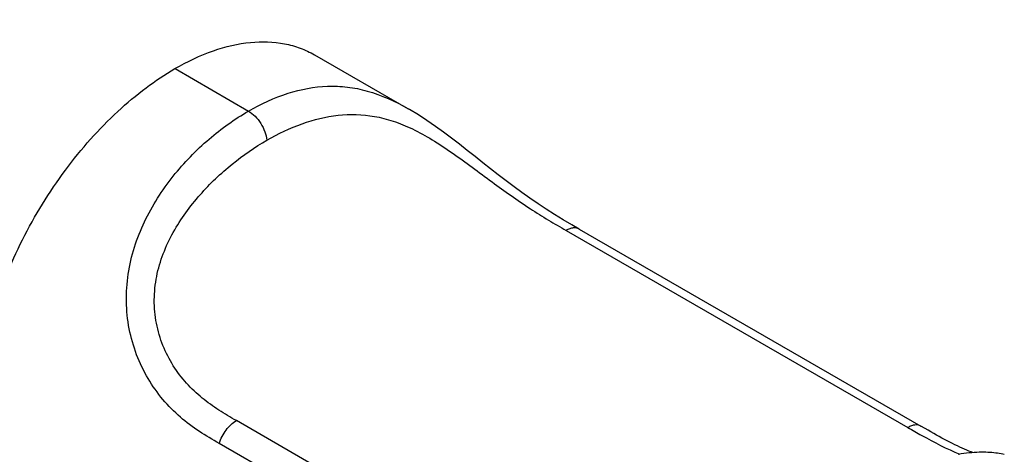
# Model space of a CAD drawing. Units: millimetres. Extents: x 72 to 9921, y -938 to 626.
# Drawn here: x 9305 to 9361, y -261 to -236 of the extents above; entities that cross this region are included whole.
import ezdxf

# ---------------------------------------------------------------- set-up
doc = ezdxf.new("R2010")
doc.units = ezdxf.units.MM
doc.header["$MEASUREMENT"] = 0
doc.layers.add('Dimensions', color=7, linetype='Continuous')
doc.styles.get("Standard").update_dxf_attribs({"font": 'helr45w_0.ttf'})
doc.dimstyles.get("Standard").update_dxf_attribs({"dimscale": 5, "dimtxt": 2.5, "dimasz": 0.8, "dimexe": 1, "dimexo": 1, "dimgap": 1, "dimtad": 2, "dimtih": 1, "dimtoh": 1, "dimdec": 0, "dimzin": 0, "dimdsep": 46, "dimtxsty": 'Standard', "dimblk": 'DOT', "dimcen": 2, "dimclrd": 1, "dimclre": 1, "dimclrt": 1, "dimadec": 0, "dimazin": 0, "dimtfac": 1, "dimtdec": 0, "dimtofl": 0, "dimtmove": 0, "dimatfit": 3, "dimfxl": 1, "dimtolj": 1, "dimtzin": 0, "dimarcsym": 0})

# ---------------------------------------------------------------- blocks, each defined once
blk = doc.blocks.new('_Dot')
at = {"color": 0, "linetype": 'ByBlock', "lineweight": -2}
blk.add_line((-0.5, 0), (-1, 0), dxfattribs=at)
at = {"color": 0, "linetype": 'ByBlock', "const_width": 0.5}
blk.add_lwpolyline([(-0.25, 0, 1), (0.25, 0, 1)], format="xyb", close=True, dxfattribs=at)
blk = doc.blocks.new('*D6')
at = {"layer": 'Dimensions', "color": 1, "lineweight": -2, "transparency": 16777216}
for p, q in [((9297.637, -257.861), (9268.347, -274.773)), ((9276.852, -273.842), (9320.814, -298.734)), ((9348.561, -286.695), (9319.27, -303.606))]:
    blk.add_line(p, q, dxfattribs=at)
at = {"layer": 'Dimensions', "color": 1, "lineweight": -2, "transparency": 16777216, "xscale": 4, "yscale": 4, "zscale": 4}
for p, rotation in [((9273.371, -271.872), 150.4810050831936), ((9324.294, -300.705), 330.4810050831936)]:
    blk.add_blockref('_Dot', p, dxfattribs=dict(at, rotation=rotation))
at = {"layer": 'Dimensions', "color": 1, "transparency": 16777216, "insert": (9290.989, -300.141), "char_height": 12.5, "attachment_point": 5}
blk.add_mtext('\\A1;71', dxfattribs=at)
blk = doc.blocks.new('*D7')
at = {"layer": 'Dimensions', "color": 1, "lineweight": -2, "transparency": 16777216}
for p, q in [((9327.09, -235.315), (9327.09, -197.142)), ((9306.139, -214.81), (9323.613, -204.871)), ((9302.662, -249.208), (9302.662, -211.035))]:
    blk.add_line(p, q, dxfattribs=at)
at = {"layer": 'Dimensions', "color": 1, "lineweight": -2, "transparency": 16777216, "xscale": 4, "yscale": 4, "zscale": 4}
for p, rotation in [((9327.09, -202.894), 29.62914578840263), ((9302.662, -216.787), 209.6291457884026)]:
    blk.add_blockref('_Dot', p, dxfattribs=dict(at, rotation=rotation))
at = {"layer": 'Dimensions', "color": 1, "transparency": 16777216, "insert": (9304.964, -192.413), "char_height": 12.5, "attachment_point": 5}
blk.add_mtext('\\A1;%%C32', dxfattribs=at)

msp = doc.modelspace()

# ---------------------------------------------------------------- linework, layer by layer
at = {"color": 7, "linetype": 'Continuous'}
for p, q in [((9321.641, -237.921), (9327.002, -241.016)), ((9313.641, -238.714), (9317.856, -241.147)), ((9336.069, -248.004), (9355.662, -259.315)), ((9336.819, -247.929), (9356.412, -259.24)), ((9336.752, -270.232), (9317.16, -258.921)), ((9356.65, -259.378), (9356.412, -259.24)), ((9335.774, -271.548), (9316.182, -260.236))]:
    msp.add_line(p, q, dxfattribs=at)
for points in [[(9336.82, -247.929), (9336.393, -247.682), (9335.893, -247.388), (9335.405, -247.091), (9334.928, -246.788), (9334.459, -246.479), (9333.994, -246.16), (9333.534, -245.832), (9333.079, -245.499), (9332.627, -245.158), (9332.178, -244.812), (9331.733, -244.464), (9331.287, -244.113), (9330.842, -243.761), (9330.398, -243.41), (9329.948, -243.06), (9329.495, -242.712), (9329.038, -242.37), (9328.57, -242.031), (9328.087, -241.697), (9327.593, -241.374), (9327.09, -241.067), (9327.002, -241.016)], [(9359.384, -260.758), (9359.28, -260.718), (9359.159, -260.669), (9359.034, -260.616), (9358.906, -260.561), (9358.774, -260.502), (9358.639, -260.44), (9358.501, -260.374), (9358.36, -260.306), (9358.216, -260.235), (9358.069, -260.16), (9357.92, -260.083), (9357.769, -260.003), (9357.615, -259.92), (9357.458, -259.835), (9357.3, -259.747), (9357.14, -259.657), (9356.978, -259.566), (9356.815, -259.472), (9356.65, -259.378)], [(9361.189, -260.87), (9361.096, -260.848), (9361.001, -260.828), (9360.903, -260.81), (9360.803, -260.794), (9360.699, -260.78), (9360.592, -260.768), (9360.482, -260.757), (9360.368, -260.749), (9360.251, -260.743), (9360.129, -260.738), (9360.004, -260.736), (9359.876, -260.737), (9359.743, -260.739), (9359.606, -260.744), (9359.466, -260.752), (9359.321, -260.763), (9359.174, -260.776), (9359.022, -260.793), (9358.867, -260.812), (9358.708, -260.835), (9358.546, -260.861)]]:
    msp.add_lwpolyline(points, dxfattribs=at)
for points, knots in [([(9313.639, -238.715), (9314.341, -238.309), (9315.738, -237.644), (9317.884, -237.125), (9319.598, -237.171), (9320.821, -237.509), (9321.379, -237.77), (9321.641, -237.921)], [0, 0, 0, 0, 0.289596, 0.548632, 0.781633, 0.891837, 1, 1, 1, 1]), ([(9305.641, -265.635), (9305.247, -265.407), (9304.499, -264.835), (9303.599, -263.697), (9302.926, -262.306), (9302.492, -260.694), (9302.298, -258.897), (9302.346, -256.952), (9302.637, -254.898), (9303.35, -252.024), (9304.792, -248.456), (9306.825, -245.148), (9308.759, -242.759), (9310.305, -241.172), (9311.923, -239.812), (9313.064, -239.047), (9313.639, -238.715)], [0, 0, 0, 0, 0.042826, 0.087421, 0.135214, 0.187147, 0.243611, 0.304569, 0.369676, 0.438301, 0.582525, 0.729561, 0.801574, 0.871197, 0.937564, 1, 1, 1, 1]), ([(9317.856, -241.147), (9318.574, -240.733), (9320.033, -240.056), (9321.998, -239.678), (9323.536, -239.743), (9325.121, -240.063), (9326.258, -240.587), (9326.991, -241.01)], [0, 0, 0, 0, 0.258235, 0.497596, 0.615447, 0.736233, 1, 1, 1, 1]), ([(9316.182, -260.236), (9315.797, -260.014), (9315.018, -259.558), (9313.911, -258.736), (9312.909, -257.72), (9312.056, -256.514), (9311.397, -255.142), (9310.973, -253.648), (9310.811, -252.082), (9310.918, -250.502), (9311.279, -248.959), (9312.048, -247.017), (9313.436, -244.856), (9315.495, -242.734), (9317.057, -241.609), (9317.856, -241.147)], [0, 0, 0, 0, 0.056109, 0.113627, 0.173316, 0.235237, 0.299033, 0.364171, 0.430133, 0.496493, 0.562907, 0.62905, 0.758982, 0.883613, 1, 1, 1, 1]), ([(9317.856, -241.147), (9317.994, -241.227), (9318.256, -241.441), (9318.573, -241.848), (9318.805, -242.317), (9318.891, -242.655), (9318.908, -242.821)], [0, 0, 0, 0, 0.233742, 0.492419, 0.755161, 1, 1, 1, 1]), ([(9318.908, -242.821), (9319.555, -242.447), (9320.87, -241.82), (9322.968, -241.301), (9324.761, -241.345), (9326.181, -241.713), (9327.29, -242.172), (9328.414, -242.796), (9329.941, -243.81), (9331.769, -245.2), (9333.599, -246.509), (9335.037, -247.406), (9335.73, -247.808), (9336.069, -248.004)], [0, 0, 0, 0, 0.116027, 0.22491, 0.332961, 0.390403, 0.452111, 0.518834, 0.589865, 0.73669, 0.875545, 0.939169, 1, 1, 1, 1]), ([(9317.16, -258.921), (9316.823, -258.726), (9316.143, -258.331), (9315.167, -257.639), (9314.273, -256.792), (9313.505, -255.781), (9312.909, -254.618), (9312.532, -253.338), (9312.409, -251.989), (9312.597, -250.187), (9313.269, -248.48), (9314.237, -246.978), (9315.326, -245.621), (9316.849, -244.171), (9318.213, -243.222), (9318.908, -242.821)], [0, 0, 0, 0, 0.056959, 0.11497, 0.174712, 0.236422, 0.299911, 0.364782, 0.430544, 0.496731, 0.628433, 0.693675, 0.757999, 0.882544, 1, 1, 1, 1]), ([(9336.819, -247.929), (9336.77, -247.901), (9336.656, -247.859), (9336.467, -247.855), (9336.266, -247.903), (9336.135, -247.966), (9336.069, -248.004)], [0, 0, 0, 0, 0.217737, 0.450871, 0.710375, 1, 1, 1, 1]), ([(9316.182, -260.236), (9316.265, -259.96), (9316.466, -259.569), (9316.835, -259.15), (9317.05, -258.985), (9317.16, -258.921)], [0, 0, 0, 0, 0.51813, 0.770558, 1, 1, 1, 1]), ([(9356.412, -259.24), (9356.362, -259.212), (9356.248, -259.171), (9356.06, -259.166), (9355.858, -259.214), (9355.727, -259.277), (9355.662, -259.315)], [0, 0, 0, 0, 0.217737, 0.450871, 0.710375, 1, 1, 1, 1]), ([(9355.662, -259.315), (9355.925, -259.467), (9356.892, -260.024), (9357.885, -260.545), (9358.641, -260.845)], [0, 0, 0, 0, 0.271991, 1, 1, 1, 1])]:
    msp.add_open_spline(points, degree=3, knots=knots, dxfattribs=at)

# ---------------------------------------------------------------- dimensions: what is measured, and where the dimension line sits
at = {"layer": 'Dimensions'}
for base, p2, angle, text, picture, middle in [((9327.09, -202.894), (9327.09, -241.067), 29.6291, '%%C32', '*D7', (9314.876, -209.84)), ((9324.294, -300.705), (9353.585, -283.794), 330.481, '71', '*D6', (9298.833, -286.288))]:
    dim = msp.add_linear_dim(base=base, p1=(9302.662, -254.961), p2=p2, angle=angle, text=text, dimstyle='Standard', dxfattribs=at)
    dim.commit()
    dim.dimension.update_dxf_attribs({"geometry": picture, "text_midpoint": middle, "dimtype": 161})

doc.saveas('drawing.dxf')
